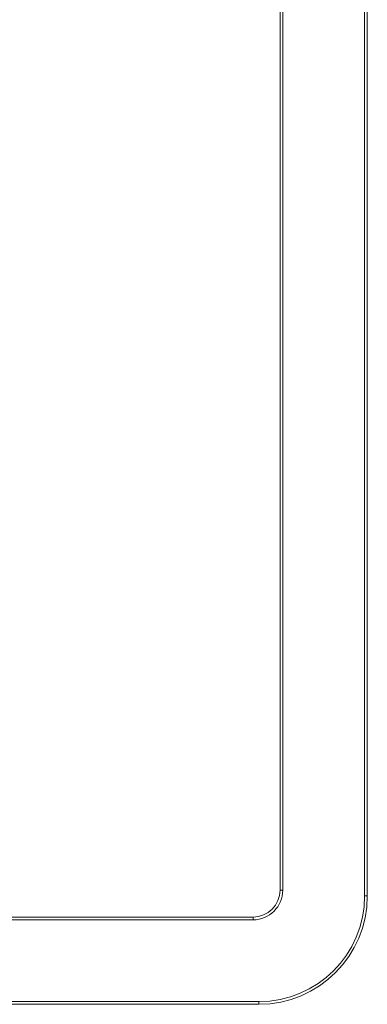
# Model space of a CAD drawing. Units: millimetres. Extents: x -175 to 333, y 277 to 736.
# Drawn here: x 320 to 333, y 434 to 470 of the extents above; entities that cross this region are included whole.
import ezdxf

# ---------------------------------------------------------------- set-up
doc = ezdxf.new("R2010")
doc.units = ezdxf.units.MM

msp = doc.modelspace()

# ---------------------------------------------------------------- linework, layer by layer
at = {"color": 7, "linetype": 'Continuous', "lineweight": 15}
for p, q in [((333.1, 437.543), (333.1, 485.543)), ((333.2, 485.543), (333.2, 437.543)), ((329.98, 437.763), (329.98, 485.323)), ((330.08, 485.323), (330.08, 437.763)), ((329.98, 437.763), (330.08, 437.763)), ((333.1, 437.543), (333.2, 437.543)), ((303.2, 436.763), (328.98, 436.763)), ((328.98, 436.763), (328.98, 436.663)), ((328.98, 436.663), (303.2, 436.663)), ((303.2, 433.643), (329.2, 433.643)), ((329.2, 433.543), (303.2, 433.543)), ((329.2, 433.643), (329.2, 433.543))]:
    msp.add_line(p, q, dxfattribs=at)
for centre, radius in [((328.98, 437.763), 1.1), ((328.98, 437.763), 1), ((329.2, 437.543), 3.9), ((329.2, 437.543), 4)]:
    msp.add_arc(centre, radius, 270, 0, dxfattribs=at)

doc.saveas('drawing.dxf')
